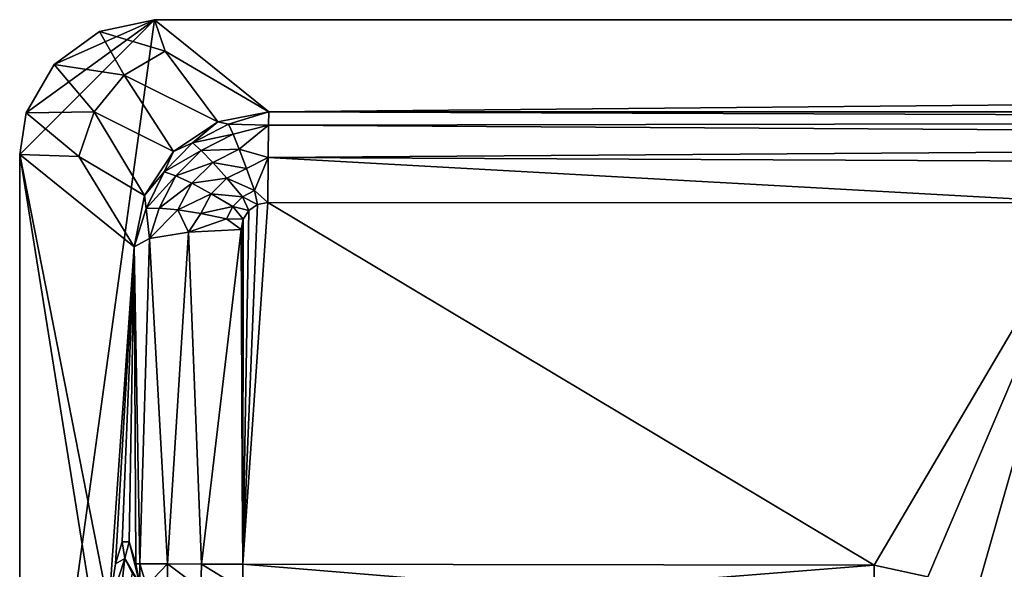
# Model space of a CAD drawing. Extents: x -191 to 191, y -530 to 0.
# Drawn here: x -191 to -155, y -20 to 0 of the extents above; entities that cross this region are included whole.
import ezdxf

# ---------------------------------------------------------------- set-up
doc = ezdxf.new("R2010")
doc.units = 0
doc.header["$MEASUREMENT"] = 0
doc.layers.add('LAYER00001', color=7, linetype='Continuous')

msp = doc.modelspace()

# ---------------------------------------------------------------- linework, layer by layer
at = {"layer": 'LAYER00001', "color": 7}
for points in [[(-191.211, -5), (-186.208, 0), (-191.208, -36.218)], [(-191.211, -5), (-190.966, -3.453), (-186.208, 0)], [(-191.208, -36.218), (-186.208, 0), (186.208, 0)], [(-191.208, -36.218), (186.208, 0), (191.208, -36.218)], [(-186.208, 0), (-190.966, -3.453), (-189.931, -1.66)], [(-186.208, 0), (-189.931, -1.66), (-188.247, -0.434)], [(-186.208, 0), (-188.247, -0.434), (-185.815, -1.167, 68.791)], [(-186.208, 0), (-181.969, -3.421, 137.311), (186.208, 0)], [(-185.815, -1.167, 68.791), (-181.969, -3.421, 137.311), (-186.208, 0)], [(186.208, 0), (-181.969, -3.421, 137.311), (181.969, -3.421, 137.311)], [(-188.247, -0.434), (-189.931, -1.66), (-187.33, -2.056, 68.816)], [(-185.815, -1.167, 68.791), (-188.247, -0.434), (-187.33, -2.056, 68.816)], [(-187.33, -2.056, 68.816), (-183.857, -3.794, 137.351), (-185.815, -1.167, 68.791)], [(-185.815, -1.167, 68.791), (-183.857, -3.794, 137.351), (-181.969, -3.421, 137.311)], [(-189.931, -1.66), (-190.966, -3.453), (-188.445, -3.413, 68.816)], [(-187.33, -2.056, 68.816), (-189.931, -1.66), (-188.445, -3.413, 68.816)], [(-188.445, -3.413, 68.816), (-185.504, -4.893, 137.381), (-187.33, -2.056, 68.816)], [(-187.33, -2.056, 68.816), (-185.504, -4.893, 137.381), (-183.857, -3.794, 137.351)], [(-190.966, -3.453), (-191.211, -5), (-189.022, -5.073, 68.793)], [(-188.445, -3.413, 68.816), (-190.966, -3.453), (-189.022, -5.073, 68.793)], [(-189.022, -5.073, 68.793), (-186.583, -6.515, 137.394), (-188.445, -3.413, 68.816)], [(-188.445, -3.413, 68.816), (-186.583, -6.515, 137.394), (-185.504, -4.893, 137.381)], [(-183.462, -3.87, 138.408), (-181.969, -3.421, 137.311), (-183.857, -3.794, 137.351)], [(-183.462, -3.87, 138.408), (-181.985, -3.912, 139.041), (-181.969, -3.421, 137.311)], [(-181.969, -3.421, 137.311), (-181.985, -3.912, 139.041), (-90.986, -3.748, 139.259)], [(181.969, -3.421, 137.311), (-181.969, -3.421, 137.311), (0, -3.463, 138.147)], [(-90.986, -3.748, 139.259), (0, -3.463, 138.147), (-181.969, -3.421, 137.311)], [(-184.797, -4.565, 138.448), (-183.857, -3.794, 137.351), (-185.504, -4.893, 137.381)], [(-183.462, -3.87, 138.408), (-183.857, -3.794, 137.351), (-184.797, -4.565, 138.448)], [(-183.462, -3.87, 138.408), (-184.797, -4.565, 138.448), (-183.294, -4.246, 139.263)], [(-183.294, -4.246, 139.263), (-181.985, -3.912, 139.041), (-183.462, -3.87, 138.408)], [(-183.069, -4.804, 139.996), (-181.985, -3.912, 139.041), (-183.294, -4.246, 139.263)], [(-181.998, -5.112, 140.381), (-181.985, -3.912, 139.041), (-183.069, -4.804, 139.996)], [(-181.985, -3.912, 139.041), (-181.998, -5.112, 140.381), (-90.991, -4.467, 140.406)], [(-90.986, -3.748, 139.259), (-181.985, -3.912, 139.041), (-90.991, -4.467, 140.406)], [(-184.474, -4.851, 139.309), (-183.294, -4.246, 139.263), (-184.797, -4.565, 138.448)], [(-183.069, -4.804, 139.996), (-183.294, -4.246, 139.263), (-184.474, -4.851, 139.309)], [(-184.474, -4.851, 139.309), (-184.797, -4.565, 138.448), (-185.853, -5.643, 138.492)], [(-185.853, -5.643, 138.492), (-184.797, -4.565, 138.448), (-185.504, -4.893, 137.381)], [(-90.991, -4.467, 140.406), (-181.998, -5.112, 140.381), (-90.995, -5.528, 141.247)], [(-189.022, -5.073, 68.793), (-191.211, -5), (-186.961, -8.423, 137.389)], [(-191.211, -5), (-188.106, -24.414, 100.795), (-187.907, -21.805, 107.106)], [(-191.208, -36.218), (-188.106, -24.414, 100.795), (-191.211, -5)], [(-191.211, -5), (-187.907, -21.805, 107.106), (-186.961, -8.423, 137.389)], [(-189.022, -5.073, 68.793), (-186.961, -8.423, 137.389), (-186.583, -6.515, 137.394)], [(-185.853, -5.643, 138.492), (-185.504, -4.893, 137.381), (-186.583, -6.515, 137.394)], [(-185.421, -5.791, 139.373), (-184.474, -4.851, 139.309), (-185.853, -5.643, 138.492)], [(-184.042, -5.298, 140.045), (-184.474, -4.851, 139.309), (-185.421, -5.791, 139.373)], [(-184.042, -5.298, 140.045), (-183.069, -4.804, 139.996), (-184.474, -4.851, 139.309)], [(-182.8, -5.513, 140.568), (-183.069, -4.804, 139.996), (-184.042, -5.298, 140.045)], [(-182.8, -5.513, 140.568), (-181.998, -5.112, 140.381), (-183.069, -4.804, 139.996)], [(-182.502, -6.331, 140.946), (-181.998, -5.112, 140.381), (-182.8, -5.513, 140.568)], [(-182.502, -6.331, 140.946), (-182.005, -6.777, 141.06), (-181.998, -5.112, 140.381)], [(-182.005, -6.777, 141.06), (-151.604, -6.79, 141.315), (-181.998, -5.112, 140.381)], [(-181.998, -5.112, 140.381), (-151.604, -6.79, 141.315), (-90.995, -5.528, 141.247)], [(-185.421, -5.791, 139.373), (-184.826, -6.067, 140.118), (-184.042, -5.298, 140.045)], [(-184.042, -5.298, 140.045), (-184.826, -6.067, 140.118), (-183.524, -5.881, 140.613)], [(-184.042, -5.298, 140.045), (-183.524, -5.881, 140.613), (-182.8, -5.513, 140.568)], [(-186.526, -7.004, 138.538), (-185.853, -5.643, 138.492), (-186.583, -6.515, 137.394)], [(-185.421, -5.791, 139.373), (-185.853, -5.643, 138.492), (-186.526, -7.004, 138.538)], [(-186.526, -7.004, 138.538), (-186.04, -6.987, 139.448), (-185.421, -5.791, 139.373)], [(-185.421, -5.791, 139.373), (-186.04, -6.987, 139.448), (-184.826, -6.067, 140.118)], [(-182.8, -5.513, 140.568), (-183.524, -5.881, 140.613), (-182.502, -6.331, 140.946)], [(-185.347, -7.048, 140.21), (-184.826, -6.067, 140.118), (-186.04, -6.987, 139.448)], [(-185.347, -7.048, 140.21), (-184.107, -6.453, 140.683), (-184.826, -6.067, 140.118)], [(-184.107, -6.453, 140.683), (-183.524, -5.881, 140.613), (-184.826, -6.067, 140.118)], [(-182.951, -6.564, 140.978), (-183.524, -5.881, 140.613), (-184.107, -6.453, 140.683)], [(-182.502, -6.331, 140.946), (-183.524, -5.881, 140.613), (-182.951, -6.564, 140.978)], [(-186.526, -7.004, 138.538), (-186.583, -6.515, 137.394), (-186.961, -8.423, 137.389)], [(-184.493, -7.183, 140.773), (-184.107, -6.453, 140.683), (-185.347, -7.048, 140.21)], [(-183.307, -6.925, 141.031), (-184.107, -6.453, 140.683), (-184.493, -7.183, 140.773)], [(-182.951, -6.564, 140.978), (-184.107, -6.453, 140.683), (-183.307, -6.925, 141.031)], [(-183.307, -6.925, 141.031), (-182.711, -7.073, 141.101), (-182.951, -6.564, 140.978)], [(-182.951, -6.564, 140.978), (-182.388, -6.854, 141.069), (-182.502, -6.331, 140.946)], [(-182.951, -6.564, 140.978), (-182.711, -7.073, 141.101), (-182.388, -6.854, 141.069)], [(-182.388, -6.854, 141.069), (-182.005, -6.777, 141.06), (-182.502, -6.331, 140.946)], [(-184.493, -7.183, 140.773), (-183.535, -7.383, 141.1), (-183.307, -6.925, 141.031)], [(-183.307, -6.925, 141.031), (-183.535, -7.383, 141.1), (-182.925, -7.4, 141.152)], [(-183.307, -6.925, 141.031), (-182.925, -7.4, 141.152), (-182.711, -7.073, 141.101)], [(-159.516, -20.227, 143.43), (-182.005, -6.777, 141.06), (-182.939, -20.19, 143.223)], [(-182.939, -20.19, 143.223), (-182.005, -6.777, 141.06), (-182.388, -6.854, 141.069)], [(-182.939, -20.19, 143.223), (-182.388, -6.854, 141.069), (-182.711, -7.073, 141.101)], [(-182.005, -6.777, 141.06), (-159.516, -20.227, 143.43), (-151.604, -6.79, 141.315)], [(-151.604, -6.79, 141.315), (-159.516, -20.227, 143.43), (-157.526, -20.663, 143.516)], [(-151.604, -6.79, 141.315), (-157.526, -20.663, 143.516), (-155.899, -21.854, 143.722)], [(-155.899, -21.854, 143.722), (-154.865, -23.554, 144.005), (-151.604, -6.79, 141.315)], [(-151.604, -6.79, 141.315), (-154.865, -23.554, 144.005), (-154.515, -25.492, 144.321)], [(-186.961, -8.423, 137.389), (-186.392, -8.111, 139.301), (-186.526, -7.004, 138.538)], [(-186.526, -7.004, 138.538), (-186.392, -8.111, 139.301), (-186.04, -6.987, 139.448)], [(-186.04, -6.987, 139.448), (-186.392, -8.111, 139.301), (-185.347, -7.048, 140.21)], [(-185.347, -7.048, 140.21), (-186.392, -8.111, 139.301), (-184.948, -7.878, 140.695)], [(-185.347, -7.048, 140.21), (-184.948, -7.878, 140.695), (-184.493, -7.183, 140.773)], [(-184.493, -7.183, 140.773), (-184.948, -7.878, 140.695), (-183.535, -7.383, 141.1)], [(-182.711, -7.073, 141.101), (-182.925, -7.4, 141.152), (-182.939, -20.19, 143.223)], [(-184.948, -7.878, 140.695), (-182.999, -7.784, 141.214), (-183.535, -7.383, 141.1)], [(-183.535, -7.383, 141.1), (-182.999, -7.784, 141.214), (-182.925, -7.4, 141.152)], [(-182.984, -10.883, 141.716), (-182.925, -7.4, 141.152), (-182.999, -7.784, 141.214)], [(-182.969, -13.985, 142.218), (-182.925, -7.4, 141.152), (-182.984, -10.883, 141.716)], [(-182.954, -17.088, 142.721), (-182.925, -7.4, 141.152), (-182.969, -13.985, 142.218)], [(-182.939, -20.19, 143.223), (-182.925, -7.4, 141.152), (-182.954, -17.088, 142.721)], [(-186.392, -8.111, 139.301), (-185.733, -20.184, 142.035), (-184.948, -7.878, 140.695)], [(-184.948, -7.878, 140.695), (-185.733, -20.184, 142.035), (-184.462, -20.189, 142.903)], [(-184.948, -7.878, 140.695), (-184.462, -20.189, 142.903), (-182.999, -7.784, 141.214)], [(-182.999, -7.784, 141.214), (-184.462, -20.189, 142.903), (-182.939, -20.19, 143.223)], [(-182.999, -7.784, 141.214), (-182.939, -20.19, 143.223), (-182.984, -10.883, 141.716)], [(-186.961, -8.423, 137.389), (-186.761, -20.176, 140.246), (-186.392, -8.111, 139.301)], [(-186.392, -8.111, 139.301), (-186.761, -20.176, 140.246), (-185.733, -20.184, 142.035)], [(-186.961, -8.423, 137.389), (-187.907, -21.805, 107.106), (-187.659, -20.18, 115.052)], [(-186.961, -8.423, 137.389), (-187.659, -20.18, 115.052), (-187.408, -19.363, 123.12)], [(-187.408, -19.363, 123.12), (-187.155, -19.362, 131.228), (-186.961, -8.423, 137.389)], [(-186.961, -8.423, 137.389), (-187.155, -19.362, 131.228), (-186.904, -20.176, 139.294)], [(-186.904, -20.176, 139.294), (-186.761, -20.176, 140.246), (-186.961, -8.423, 137.389)], [(-182.984, -10.883, 141.716), (-182.939, -20.19, 143.223), (-182.969, -13.985, 142.218)], [(-182.969, -13.985, 142.218), (-182.939, -20.19, 143.223), (-182.954, -17.088, 142.721)], [(-187.312, -19.984, 123.067), (-187.408, -19.363, 123.12), (-187.659, -20.18, 115.052)], [(-187.155, -19.362, 131.228), (-187.408, -19.363, 123.12), (-187.312, -19.984, 123.067)], [(-186.754, -20.935, 139.174), (-187.155, -19.362, 131.228), (-187.312, -19.984, 123.067)], [(-186.904, -20.176, 139.294), (-187.155, -19.362, 131.228), (-186.754, -20.935, 139.174)], [(-187.312, -19.984, 123.067), (-187.659, -20.18, 115.052), (-187.907, -21.805, 107.106)], [(-187.907, -21.805, 107.106), (-187.635, -22.769, 107.346), (-187.312, -19.984, 123.067)], [(-187.028, -20.54, 123.087), (-187.312, -19.984, 123.067), (-187.635, -22.769, 107.346)], [(-186.754, -20.935, 139.174), (-187.312, -19.984, 123.067), (-187.028, -20.54, 123.087)], [(-186.761, -20.176, 140.246), (-186.904, -20.176, 139.294), (-186.754, -20.935, 139.174)], [(-186.754, -20.935, 139.174), (-186.509, -20.998, 140.608), (-186.761, -20.176, 140.246)], [(-186.761, -20.176, 140.246), (-186.509, -20.998, 140.608), (-185.733, -20.184, 142.035)], [(-185.733, -20.184, 142.035), (-186.509, -20.998, 140.608), (-185.734, -21.063, 141.886)], [(-185.733, -20.184, 142.035), (-185.734, -21.063, 141.886), (-184.488, -21.113, 142.801)], [(-184.462, -20.189, 142.903), (-185.733, -20.184, 142.035), (-184.488, -21.113, 142.801)], [(-182.94, -21.132, 143.149), (-184.462, -20.189, 142.903), (-184.488, -21.113, 142.801)], [(-182.939, -20.19, 143.223), (-184.462, -20.189, 142.903), (-182.94, -21.132, 143.149)], [(-171.217, -21.152, 143.256), (-182.939, -20.19, 143.223), (-182.94, -21.132, 143.149)], [(-171.217, -21.152, 143.256), (-159.516, -20.227, 143.43), (-182.939, -20.19, 143.223)], [(-159.517, -21.17, 143.356), (-159.516, -20.227, 143.43), (-171.217, -21.152, 143.256)], [(-159.517, -21.17, 143.356), (-157.526, -20.663, 143.516), (-159.516, -20.227, 143.43)]]:
    msp.add_3dface(points, dxfattribs=at)

doc.saveas('drawing.dxf')
